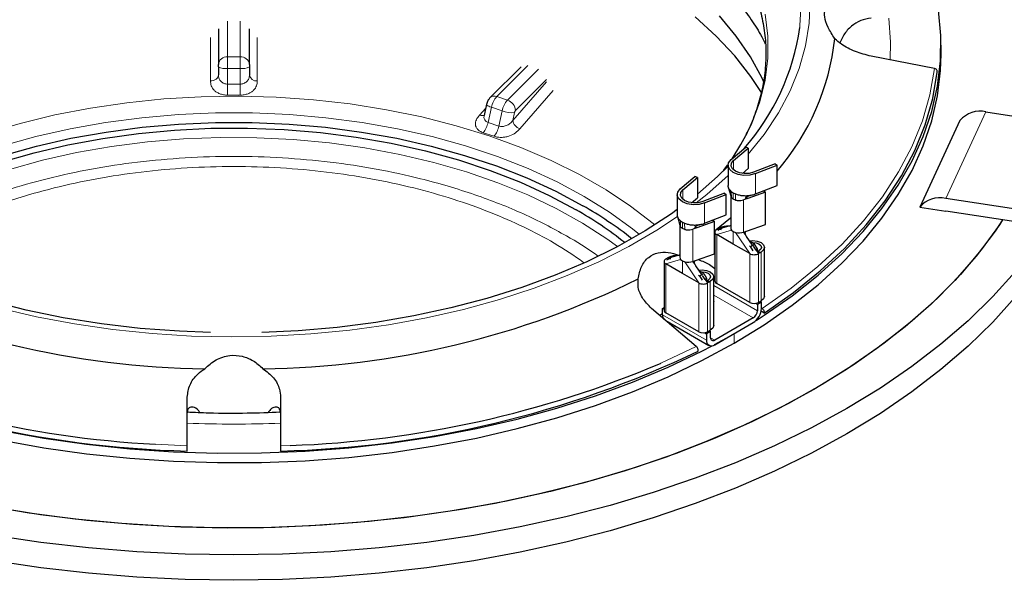
# Model space of a CAD drawing. Units: millimetres. Extents: x 0 to 420, y 0 to 297.
# Drawn here: x 299 to 350, y 181 to 210 of the extents above; entities that cross this region are included whole.
import ezdxf

# ---------------------------------------------------------------- set-up
doc = ezdxf.new("R2010")
doc.units = ezdxf.units.MM

msp = doc.modelspace()

# ---------------------------------------------------------------- linework, layer by layer
at = {"color": 8, "linetype": 'Continuous', "lineweight": 18}
for p, q in [((309.9448, 208.3171), (309.9448, 210.1584)), ((310.5848, 210.1584), (310.5848, 208.3171)), ((309.0634, 209.3152), (309.0632, 207.081)), ((311.4663, 207.081), (311.4661, 209.3152)), ((309.9448, 208.3171), (309.9448, 207.7203)), ((309.9448, 208.3171), (310.5848, 208.3171)), ((310.5848, 207.7203), (310.5848, 208.3171)), ((323.792, 206.2741), (325.3868, 207.8688)), ((309.9448, 206.9121), (309.9448, 207.7203)), ((309.9448, 207.7203), (310.5848, 207.7203)), ((310.5848, 207.7203), (310.5848, 206.9121)), ((325.9411, 207.6841), (324.3462, 206.0894)), ((309.9448, 206.9121), (310.5848, 206.9121)), ((324.6174, 205.0424), (326.3524, 207.0248)), ((324.7619, 205.5589), (326.3524, 207.1492)), ((309.9441, 206.3473), (310.5854, 206.3473)), ((323.792, 206.2741), (324.3462, 206.0894)), ((324.9826, 204.6185), (326.7046, 206.5864)), ((323.2264, 205.6834), (322.9015, 205.3122)), ((323.3465, 204.938), (323.5201, 205.7194)), ((323.5201, 205.7194), (324.0743, 205.5347)), ((324.0743, 205.5347), (323.9008, 204.7533)), ((324.7075, 205.448), (324.6174, 205.0424)), ((346.9006, 201.0278), (348.9712, 205.4887)), ((323.3465, 204.938), (323.2569, 204.9828)), ((323.3465, 204.938), (323.9008, 204.7533)), ((323.1002, 204.4115), (323.6556, 204.2264)), ((335.984, 202.9738), (335.984, 202.4959)), ((337.1009, 201.259), (337.1009, 202.3042)), ((333.3677, 201.4634), (333.3677, 200.9855)), ((335.8734, 201.0679), (335.8608, 201.3911)), ((335.961, 200.9957), (335.961, 201.3223)), ((336.0803, 201.2644), (336.0862, 200.9451)), ((334.4846, 199.7486), (334.4846, 200.7938)), ((336.4996, 200.9578), (336.6312, 201.0237)), ((336.4996, 199.2921), (336.4996, 200.9578)), ((336.7112, 201.0316), (336.627, 201.0803)), ((333.2571, 199.5576), (333.2445, 199.8808)), ((333.3447, 199.4853), (333.3447, 199.8119)), ((333.464, 199.7541), (333.4699, 199.4347)), ((333.8833, 199.4475), (334.0149, 199.5134)), ((333.8833, 197.7817), (333.8833, 199.4475)), ((334.0949, 199.5213), (334.0107, 199.5699)), ((335.1125, 199.4278), (335.272, 199.4712)), ((335.8734, 199.4022), (335.1125, 199.1665)), ((335.1125, 199.1665), (335.1125, 196.6516)), ((335.2688, 199.4706), (335.2277, 199.4943)), ((335.8322, 199.6236), (335.7418, 199.599)), ((335.961, 198.6767), (335.961, 199.3299)), ((336.8096, 198.1868), (336.0862, 199.2793)), ((336.6494, 199.0751), (336.4996, 199.2921)), ((336.8096, 195.6719), (336.8096, 198.1868)), ((337.2621, 198.1868), (337.1068, 198.4119)), ((337.2621, 195.6719), (337.2621, 198.1868)), ((337.3773, 198.2533), (337.2642, 198.3187)), ((337.3979, 198.2652), (337.3979, 195.7503)), ((332.4962, 197.9174), (332.6557, 197.9608)), ((333.2571, 197.8918), (332.4962, 197.6562)), ((332.4962, 197.6562), (332.4962, 195.1412)), ((332.6525, 197.9602), (332.6114, 197.9839)), ((333.2159, 198.1132), (333.1255, 198.0886)), ((333.3447, 197.1663), (333.3447, 197.8196)), ((334.1933, 196.6765), (333.4699, 197.769)), ((334.0331, 197.5647), (333.8833, 197.7817)), ((334.1933, 194.1615), (334.1933, 196.6765)), ((334.6458, 196.6765), (334.4905, 196.9015)), ((334.6458, 194.1615), (334.6458, 196.6765)), ((334.761, 196.743), (334.6479, 196.8083)), ((334.7816, 196.7549), (334.7816, 194.2399)), ((334.9573, 196.5452), (337.2055, 195.2473)), ((336.9934, 194.8799), (334.9573, 196.0553)), ((334.5892, 193.7369), (332.3265, 195.0432)), ((332.8794, 194.4205), (332.9709, 194.4683)), ((334.8014, 193.8594), (335.0135, 193.7369)), ((336.0035, 194.0634), (336.0035, 193.5735)), ((306.2301, 188.3726), (307.8648, 188.2882)), ((312.6648, 188.2882), (313.1683, 188.3096))]:
    msp.add_line(p, q, dxfattribs=at)
at = {"color": 7, "linetype": 'Continuous', "lineweight": 25}
for p, q in [((309.4648, 209.7615), (309.4648, 207.9251)), ((311.0648, 207.9251), (311.0648, 209.7615)), ((346.6648, 208.4321), (346.6648, 208.9221)), ((346.3173, 207.7154), (343.0648, 208.3515)), ((309.4648, 207.8058), (309.4648, 207.3863)), ((311.0648, 207.8058), (311.0648, 207.3863)), ((325.0441, 207.813), (323.4526, 206.2216)), ((323.269, 205.8753), (323.1418, 205.3028)), ((348.9712, 205.4887), (363.6532, 203.2176)), ((347.6327, 205.0425), (345.5622, 200.5816)), ((335.8514, 203.0254), (336.6041, 203.6694)), ((335.984, 202.9738), (336.7368, 203.6177)), ((336.7368, 203.6177), (336.6041, 203.6694)), ((336.7368, 203.6177), (336.7368, 202.5726)), ((335.6974, 202.7348), (335.6974, 201.6883)), ((338.1269, 202.8153), (337.0114, 202.3807)), ((337.1009, 202.3042), (338.2163, 202.7387)), ((338.1269, 202.8153), (338.2163, 202.7387)), ((338.2163, 201.6935), (338.2163, 202.7387)), ((336.4387, 202.3176), (336.7368, 202.5726)), ((333.2351, 201.5151), (333.9879, 202.1591)), ((333.3677, 201.4634), (334.1205, 202.1074)), ((334.1205, 202.1074), (333.9879, 202.1591)), ((334.1205, 202.1074), (334.1205, 201.0622)), ((337.1009, 201.259), (338.2163, 201.6935)), ((333.0811, 201.2245), (333.0811, 200.1779)), ((335.5106, 201.3049), (334.3951, 200.8704)), ((334.4846, 200.7938), (335.6001, 201.2283)), ((335.5106, 201.3049), (335.6001, 201.2283)), ((335.6001, 200.1832), (335.6001, 201.2283)), ((335.7076, 201.6122), (335.8337, 201.1576)), ((335.8322, 201.1771), (335.8322, 199.5095)), ((335.8608, 201.3911), (335.961, 201.3223)), ((335.961, 201.3223), (336.0803, 201.2644)), ((337.6168, 201.3474), (336.7112, 201.0316)), ((337.502, 201.4153), (337.5341, 201.4264)), ((337.5341, 201.4264), (337.6168, 201.3474)), ((337.6168, 199.6816), (337.6168, 201.3474)), ((333.8224, 200.8072), (334.1205, 201.0622)), ((335.961, 200.9957), (335.8734, 201.0679)), ((336.0862, 200.9451), (335.961, 200.9957)), ((336.7112, 201.0316), (336.4996, 200.9578)), ((336.6312, 201.0237), (336.6189, 201.0309)), ((336.6409, 201.0181), (336.6312, 201.0237)), ((336.7073, 201.1391), (336.7073, 201.1381)), ((361.5827, 198.7567), (346.9006, 201.0278)), ((334.4846, 199.7486), (335.6001, 200.1832)), ((345.5622, 200.5816), (346.9006, 200.3746)), ((361.5827, 198.1035), (346.9006, 200.3746)), ((333.0913, 200.1019), (333.2174, 199.6473)), ((333.2159, 199.6668), (333.2159, 197.9992)), ((333.2445, 199.8808), (333.3447, 199.8119)), ((333.3447, 199.8119), (333.464, 199.7541)), ((335.0005, 199.837), (334.0949, 199.5213)), ((334.8857, 199.9049), (334.9178, 199.9161)), ((334.9178, 199.9161), (335.0005, 199.837)), ((335.0005, 198.1713), (335.0005, 199.837)), ((336.6382, 199.3404), (337.6168, 199.6816)), ((333.3447, 199.4853), (333.2571, 199.5576)), ((333.4699, 199.4347), (333.3447, 199.4853)), ((334.0949, 199.5213), (333.8833, 199.4475)), ((334.0149, 199.5134), (334.0026, 199.5205)), ((334.0246, 199.5078), (334.0149, 199.5134)), ((334.091, 199.6288), (334.091, 199.6278)), ((335.0188, 199.2971), (335.0188, 196.7822)), ((335.1125, 199.4278), (335.2277, 199.4943)), ((335.961, 198.6767), (335.1125, 199.1665)), ((335.2963, 199.4523), (335.1664, 199.3773)), ((335.2277, 199.4943), (335.2483, 199.5061)), ((335.3799, 199.5005), (335.272, 199.4712)), ((335.5085, 199.5748), (335.2963, 199.4523)), ((335.2963, 199.4523), (335.351, 199.4208)), ((335.7418, 199.599), (335.4257, 199.513)), ((335.5547, 199.5481), (335.5085, 199.5748)), ((335.8734, 199.4022), (335.961, 199.3299)), ((335.961, 199.3299), (336.0862, 199.2793)), ((336.4996, 199.2921), (336.6382, 199.3404)), ((336.8096, 198.1868), (335.961, 198.6767)), ((336.9571, 198.6289), (336.6494, 199.0751)), ((337.0641, 198.6767), (336.8315, 198.811)), ((336.852, 198.5543), (337.0641, 198.6767)), ((337.2055, 198.4318), (337.0641, 198.6767)), ((334.0219, 197.83), (335.0005, 198.1713)), ((336.7973, 198.5858), (336.852, 198.5543)), ((336.9819, 198.3292), (336.852, 198.5543)), ((337.1068, 198.4119), (337.0017, 198.5643)), ((337.2055, 198.4318), (337.1282, 198.3871)), ((337.2055, 198.3118), (337.2055, 198.4318)), ((337.3773, 198.2533), (337.2621, 198.1868)), ((337.2642, 198.3187), (337.2847, 198.3305)), ((337.3979, 198.2652), (337.3773, 198.2533)), ((337.5736, 195.9952), (337.5736, 198.5101)), ((332.4025, 197.7868), (332.4025, 195.2718)), ((332.4962, 197.9174), (332.6114, 197.9839)), ((333.3447, 197.1663), (332.4962, 197.6562)), ((332.5501, 197.8669), (332.6801, 197.942)), ((332.6114, 197.9839), (332.632, 197.9958)), ((332.7636, 197.9902), (332.6557, 197.9608)), ((332.8922, 198.0644), (332.6801, 197.942)), ((332.6801, 197.942), (332.7347, 197.9104)), ((333.1255, 198.0886), (332.8094, 198.0026)), ((332.9384, 198.0377), (332.8922, 198.0644)), ((333.2571, 197.8918), (333.3447, 197.8196)), ((333.3447, 197.8196), (333.4699, 197.769)), ((333.8833, 197.7817), (334.0219, 197.83)), ((334.1933, 196.6765), (333.3447, 197.1663)), ((334.3408, 197.1186), (334.0331, 197.5647)), ((334.4478, 197.1664), (334.2152, 197.3006)), ((334.2357, 197.0439), (334.4478, 197.1664)), ((334.4478, 197.1664), (334.5892, 196.9214)), ((334.181, 197.0755), (334.2357, 197.0439)), ((334.2357, 197.0439), (334.3656, 196.8188)), ((334.4905, 196.9015), (334.3854, 197.0539)), ((334.5119, 196.8767), (334.5892, 196.9214)), ((334.5892, 196.9214), (334.5892, 196.8015)), ((334.761, 196.743), (334.6458, 196.6765)), ((334.6479, 196.8083), (334.6684, 196.8202)), ((334.7816, 196.7549), (334.761, 196.743)), ((334.9573, 194.4848), (334.9573, 196.9998)), ((334.9573, 196.8885), (335.0188, 196.924)), ((335.0188, 196.8363), (334.9573, 196.8718)), ((336.8096, 195.6719), (335.1125, 196.6516)), ((334.9573, 195.7155), (334.9599, 195.7156)), ((334.9603, 195.7133), (334.9573, 195.7132)), ((334.9599, 195.7156), (334.9603, 195.7133)), ((334.9599, 195.7133), (334.9599, 195.7156)), ((337.2055, 195.5739), (337.1187, 195.6241)), ((337.4177, 195.6964), (337.2055, 195.5739)), ((337.2621, 195.6719), (337.3979, 195.7503)), ((337.4177, 195.6964), (337.3611, 195.729)), ((337.4177, 195.3698), (337.4177, 195.6964)), ((334.0607, 193.4044), (331.7608, 195.3682)), ((332.3265, 195.3698), (332.4025, 195.4137)), ((332.3265, 195.3698), (332.4025, 195.326)), ((332.3265, 195.0432), (332.3265, 195.3698)), ((334.1933, 194.1615), (332.4962, 195.1412)), ((337.2055, 195.5739), (337.2055, 195.2473)), ((337.5601, 195.1242), (337.3994, 195.217)), ((337.4177, 195.3955), (337.4548, 195.3638)), ((332.3265, 195.0873), (332.1892, 195.0072)), ((332.4889, 194.7465), (334.7135, 193.4622)), ((336.9934, 194.8799), (335.0135, 193.7369)), ((335.0135, 193.4919), (336.9934, 194.6349)), ((334.5024, 194.1137), (334.5892, 194.0636)), ((334.8014, 194.186), (334.5892, 194.0636)), ((334.6458, 194.1615), (334.7816, 194.2399)), ((334.7448, 194.2187), (334.8014, 194.186)), ((334.8014, 193.8594), (334.8014, 194.186)), ((334.5892, 194.0636), (334.5892, 193.7369)), ((334.9945, 193.5029), (336.0035, 194.0634)), ((307.8648, 188.2882), (307.8648, 190.8019)), ((312.6648, 190.8019), (312.6648, 188.2882))]:
    msp.add_line(p, q, dxfattribs=at)
at = {"color": 8, "linetype": 'Continuous', "lineweight": 18, "flags": 128}
for points in [[(336.7368, 203.2999), (337.5637, 204.3287), (338.2979, 205.4319), (338.8985, 206.5617), (339.3627, 207.7127), (339.6881, 208.8795), (339.8734, 210.0565), (339.9176, 211.238), (339.8204, 212.4185), (339.5824, 213.5923), (339.2047, 214.7538), (338.6891, 215.8975), (338.0381, 217.018), (337.6724, 217.5542)], [(339.4514, 211.1062), (339.3981, 209.9305), (339.3861, 209.8233)], [(336.6948, 204.424), (336.9142, 204.8905), (337.3316, 205.998), (337.611, 207.1199), (337.7511, 208.2505), (337.7511, 209.3839), (337.611, 210.5144)], [(344.0398, 208.1728), (344.0637, 209.08), (343.9795, 210.3075)], [(337.4548, 195.3638), (338.9484, 196.4164), (340.32, 197.5231), (341.5636, 198.6789), (342.6741, 199.8791), (343.6467, 201.1186), (344.4771, 202.3921), (345.1621, 203.694), (345.6985, 205.019), (346.0841, 206.3614), (346.3173, 207.7154)], [(309.9441, 206.3473), (309.9442, 206.4018), (309.9442, 206.4633), (309.9443, 206.5306), (309.9444, 206.6025), (309.9445, 206.678), (309.9446, 206.7556), (309.9447, 206.8341), (309.9448, 206.9121)], [(310.5848, 206.9121), (310.5849, 206.8341), (310.585, 206.7556), (310.5851, 206.678), (310.5851, 206.6025), (310.5852, 206.5306), (310.5853, 206.4633), (310.5854, 206.4018), (310.5854, 206.3473)], [(331.9183, 199.6607), (331.8351, 199.7313), (330.6849, 200.6277), (329.4232, 201.4725), (328.0569, 202.2613), (326.5934, 202.9896), (325.0408, 203.6536), (323.4074, 204.2496), (321.7022, 204.7743), (319.9346, 205.2248), (318.1142, 205.5988), (316.2509, 205.8941), (314.3549, 206.1092), (312.4366, 206.2429), (310.5064, 206.2944), (308.5748, 206.2635), (306.6525, 206.1503), (304.75, 205.9555), (302.8776, 205.6801), (301.0455, 205.3256), (299.2637, 204.8939), (297.5421, 204.3875)], [(323.5201, 205.7194), (323.4432, 205.7474), (323.3775, 205.7764), (323.3258, 205.8051), (323.2898, 205.8325), (323.2711, 205.8576), (323.269, 205.8753)], [(298.3496, 203.7325), (300.0677, 204.2101), (301.8428, 204.6123), (303.665, 204.9368), (305.5241, 205.1817), (307.4097, 205.3458), (309.3113, 205.4281), (311.2182, 205.4281), (313.1198, 205.3458), (315.0054, 205.1817), (316.8645, 204.9368), (318.6867, 204.6123), (320.4618, 204.2101), (322.1799, 203.7325), (323.8314, 203.182), (325.4069, 202.5619), (326.8978, 201.8756), (328.2957, 201.1268), (329.5927, 200.3198), (330.7817, 199.4591), (331.1322, 199.1781)], [(292.6578, 199.9576), (294.0398, 200.6972), (295.5148, 201.3744), (297.0742, 201.9852), (298.7092, 202.5262), (300.4104, 202.9942), (302.168, 203.3866), (303.972, 203.7012), (305.8121, 203.9361), (307.6776, 204.09), (309.558, 204.162), (311.4424, 204.1517), (313.3201, 204.0592), (315.1803, 203.8849), (317.0123, 203.63), (318.8057, 203.2957), (320.5501, 202.8842), (322.2357, 202.3976), (323.8526, 201.8389), (325.3918, 201.2112), (326.8442, 200.518), (328.2018, 199.7635), (329.4566, 198.9518), (330.0106, 198.5505)], [(334.0603, 200.7997), (334.5977, 201.2306), (335.6974, 202.2117)], [(298.2107, 195.3748), (300.1087, 194.932), (302.0551, 194.5658), (304.0407, 194.2781), (306.0559, 194.0701), (308.0912, 193.9428), (310.1368, 193.8969), (312.183, 193.9326), (314.2201, 194.0497), (316.2384, 194.2477), (318.2282, 194.5255), (320.18, 194.882), (322.0846, 195.3153), (323.9328, 195.8235), (325.7159, 196.4041), (327.4254, 197.0543), (329.0531, 197.771), (330.5913, 198.5509), (332.0326, 199.3901), (333.1012, 200.0946)], [(332.2225, 192.5357), (332.2373, 192.5422), (334.0607, 193.4044)]]:
    msp.add_lwpolyline(points, dxfattribs=at)
at = {"color": 7, "linetype": 'Continuous', "lineweight": 25, "flags": 128}
for points in [[(337.4592, 206.4329), (336.8763, 207.3154), (336.0426, 208.3715), (335.0832, 209.3915), (334.003, 210.3704)], [(337.5617, 206.9726), (337.4458, 207.2228), (336.8492, 208.3189), (336.1202, 209.3879), (335.2623, 210.4246)], [(337.1405, 194.7502), (337.5538, 195.0159), (338.9986, 196.0222), (340.3323, 197.0784), (341.5496, 198.1805), (342.6458, 199.324), (343.6168, 200.5048), (344.4588, 201.718), (345.1685, 202.9592), (345.7431, 204.2234), (346.1805, 205.5058), (346.4789, 206.8014), (346.6373, 208.1052), (346.6549, 209.4122), (346.5317, 210.7173)], [(309.0635, 194.1237), (307.4672, 194.187), (305.4474, 194.3405), (303.451, 194.575), (301.4878, 194.8893), (299.5674, 195.2819), (297.6991, 195.7509), (295.892, 196.2939), (294.155, 196.9084), (292.4964, 197.5914), (290.9244, 198.3395), (289.4466, 199.149), (288.0702, 200.0162), (286.802, 200.9366), (285.6481, 201.9058), (284.6141, 202.9192), (283.705, 203.9717), (282.9254, 205.0583), (282.279, 206.1736), (281.7689, 207.3122), (281.3976, 208.4686), (281.167, 209.6372), (281.1436, 209.8213)], [(336.0035, 193.5735), (337.5538, 194.526), (338.9986, 195.5323), (340.3323, 196.5885), (341.5496, 197.6905), (342.6458, 198.8341), (343.6168, 200.0148), (344.4588, 201.2281), (345.1685, 202.4693), (345.7431, 203.7335), (346.1805, 205.0159), (346.4789, 206.3115), (346.6373, 207.6153), (346.6648, 208.4321)], [(337.5601, 195.1242), (339.0615, 196.1818), (340.4402, 197.2938), (341.6903, 198.4553), (342.8065, 199.6614), (343.7839, 200.907), (344.6184, 202.1867), (345.3065, 203.4952), (345.8453, 204.8268), (346.2324, 206.1758), (346.4661, 207.5366)], [(298.3961, 203.2471), (300.1075, 203.7229), (301.8757, 204.1235), (303.6908, 204.4467), (305.5426, 204.6907), (307.4209, 204.8542), (309.315, 204.9361), (311.2145, 204.9361), (313.1087, 204.8542), (314.9869, 204.6907), (316.8388, 204.4467), (318.6539, 204.1235), (320.422, 203.7229), (322.1334, 203.2471), (323.7784, 202.6989), (325.3478, 202.0812), (326.8329, 201.3975), (328.2253, 200.6516)], [(290.1452, 198.7522), (291.073, 199.4417), (292.3278, 200.2534), (293.6853, 201.0079), (295.1378, 201.7011), (296.6769, 202.3288), (298.2939, 202.8876), (299.9794, 203.3741), (301.7239, 203.7857), (303.5172, 204.1199), (305.3493, 204.3749), (307.2094, 204.5491), (309.0871, 204.6416), (310.9715, 204.6519), (312.8519, 204.5799), (314.7175, 204.426), (316.5575, 204.1911), (318.3615, 203.8766), (320.1191, 203.4841), (321.8203, 203.0161), (323.4553, 202.4751), (325.0148, 201.8643), (326.4897, 201.1871), (327.8717, 200.4475)], [(335.9037, 203.0702), (336.3611, 203.803), (336.6948, 204.424)], [(335.6974, 202.6915), (335.1514, 202.1552), (334.1205, 201.2506)], [(335.4692, 202.4618), (335.675, 202.7411), (335.7003, 202.7765)], [(337.1009, 202.3042), (336.8191, 202.2313), (336.5113, 202.2177), (336.2136, 202.2649), (335.961, 202.3674), (335.7834, 202.5132), (335.7016, 202.6851), (335.7252, 202.8628), (335.8514, 203.0254)], [(337.0114, 202.3807), (336.7797, 202.3208), (336.5266, 202.3096), (336.2818, 202.3484), (336.0742, 202.4328), (335.9281, 202.5526), (335.8608, 202.6939), (335.8802, 202.84), (335.984, 202.9738)], [(334.4846, 200.7938), (334.2028, 200.7209), (333.895, 200.7073), (333.5973, 200.7545), (333.3447, 200.8571), (333.1671, 201.0029), (333.0853, 201.1747), (333.1089, 201.3524), (333.2351, 201.5151)], [(334.3951, 200.8704), (334.1634, 200.8104), (333.9103, 200.7992), (333.6655, 200.8381), (333.4579, 200.9224), (333.3118, 201.0423), (333.2445, 201.1836), (333.2639, 201.3297), (333.3677, 201.4634)], [(333.0811, 200.451), (332.7868, 200.2414), (331.4368, 199.3606), (329.9837, 198.5363), (328.4346, 197.7724), (326.7969, 197.0729), (325.0787, 196.441), (323.2883, 195.8798), (321.4344, 195.3921), (319.5262, 194.9802), (317.5728, 194.6461), (315.5838, 194.3916), (313.5689, 194.2178), (311.6962, 194.1297)], [(349.8282, 199.9217), (349.6667, 199.6756), (348.7274, 198.3797), (347.6603, 197.1172), (346.469, 195.8922), (345.1574, 194.7089), (343.7299, 193.5713), (342.1912, 192.4829), (340.5465, 191.4476), (338.8012, 190.4687), (336.9611, 189.5494), (335.0323, 188.6929), (333.0212, 187.902), (330.9345, 187.1792), (328.7792, 186.5271), (326.5624, 185.9477), (324.2914, 185.443), (321.9739, 185.0147), (319.6174, 184.6641), (317.2299, 184.3925), (314.8192, 184.2008), (312.3934, 184.0896), (309.9606, 184.0592), (307.5287, 184.1098), (305.1059, 184.2412), (302.7003, 184.453), (300.3198, 184.7444), (297.9723, 185.1145)], [(335.0005, 199.3678), (335.8278, 200.0336), (335.8322, 200.0373)], [(349.8282, 199.9217), (349.444, 199.3487), (348.4724, 198.0607), (347.3739, 196.8072), (346.1522, 195.5923), (344.8112, 194.4201), (343.3554, 193.2944), (341.7898, 192.219), (340.1194, 191.1974)], [(336.8093, 198.8433), (336.9736, 198.8565), (337.2032, 198.8301), (337.3979, 198.7551), (337.5279, 198.6427), (337.5736, 198.5101), (337.5279, 198.3776), (337.3979, 198.2652)], [(336.9164, 198.762), (336.9736, 198.7641), (337.142, 198.7448), (337.2847, 198.6897), (337.3801, 198.6073), (337.4136, 198.5101), (337.3801, 198.4129), (337.2847, 198.3305)], [(350.4667, 197.2557), (349.3179, 195.972), (348.0463, 194.7275), (346.6557, 193.5261), (345.1507, 192.3716), (343.5359, 191.2677), (341.8164, 190.2178), (339.9977, 189.2251), (338.0854, 188.2929), (336.0855, 187.4241), (334.0044, 186.6213), (331.8487, 185.8872), (329.625, 185.2241), (327.3404, 184.6339), (325.0021, 184.1186), (322.6174, 183.6798), (320.1938, 183.3189), (317.739, 183.0371), (315.2607, 182.8351), (312.7667, 182.7136), (310.2648, 182.6731), (307.7629, 182.7136), (305.2688, 182.8351), (302.7905, 183.0371), (300.3357, 183.3189), (297.9122, 183.6798)], [(334.193, 197.3329), (334.3573, 197.3461), (334.5869, 197.3198), (334.7816, 197.2447), (334.9116, 197.1323), (334.9573, 196.9998), (334.9116, 196.8672), (334.7816, 196.7549)], [(334.3001, 197.2516), (334.3573, 197.2538), (334.5257, 197.2344), (334.6684, 197.1794), (334.7638, 197.097), (334.7973, 196.9998), (334.7638, 196.9026), (334.6684, 196.8202)], [(350.4667, 195.9492), (349.3179, 194.6655), (348.0463, 193.421), (346.6557, 192.2197), (345.1507, 191.0652), (343.5359, 189.9612), (341.8164, 188.9113), (339.9977, 187.9187), (338.0854, 186.9865), (336.0855, 186.1176), (334.0044, 185.3149), (331.8487, 184.5808), (329.625, 183.9176), (327.3404, 183.3274), (325.0021, 182.8122), (322.6174, 182.3734), (320.1938, 182.0125), (317.739, 181.7306), (315.2607, 181.5286), (312.7667, 181.4072), (310.2648, 181.3666), (307.7629, 181.4072), (305.2688, 181.5286), (302.7905, 181.7306), (300.3357, 182.0125), (297.9122, 182.3734)], [(337.5736, 195.9952), (337.5279, 195.8626), (337.3979, 195.7503)], [(334.9573, 194.4848), (334.9116, 194.3523), (334.7816, 194.2399)], [(298.319, 188.5827), (300.4797, 188.1923), (302.6783, 187.8803), (304.9063, 187.6478), (307.155, 187.4957), (309.4157, 187.4246), (311.6797, 187.4347), (313.9382, 187.5261), (316.1825, 187.6984), (318.4039, 187.9509), (320.5939, 188.2826), (322.7439, 188.6923), (324.8455, 189.1784), (326.8908, 189.7389), (328.8718, 190.3718), (330.7808, 191.0745), (332.6104, 191.8444), (334.3535, 192.6785), (336.0035, 193.5735)], [(298.319, 189.0726), (300.4797, 188.6823), (302.6783, 188.3702), (304.9063, 188.1377), (307.155, 187.9856), (309.4157, 187.9145), (311.6797, 187.9247), (313.9382, 188.0161), (316.1825, 188.1883), (318.4039, 188.4408), (320.5939, 188.7726), (322.7439, 189.1823), (324.8455, 189.6683), (326.8908, 190.2289), (328.8718, 190.8617), (330.7808, 191.5645), (332.6104, 192.3344), (334.3535, 193.1684), (334.8735, 193.4386)], [(340.1194, 191.1974), (338.3498, 190.2331), (336.4869, 189.3293), (334.537, 188.4889), (332.5064, 187.7148), (330.4019, 187.0095), (328.2305, 186.3753), (325.9994, 185.8144), (323.7161, 185.3287), (321.3881, 184.9197), (319.0231, 184.5888), (316.6291, 184.3371), (314.2139, 184.1655), (311.7855, 184.0744), (309.3522, 184.0643), (306.9218, 184.1351), (304.5026, 184.2867), (302.1025, 184.5184), (299.7295, 184.8296), (297.3916, 185.2192)]]:
    msp.add_lwpolyline(points, dxfattribs=at)
at = {"color": 7, "linetype": 'Continuous', "lineweight": 25}
for centre, radius, start, end in [((327.5538, 211.4986), 11.9504, 318.59909, 351.94152), ((328.8003, 210.5905), 12.4592, 319.091, 353.83266), ((348.6748, 204.1472), 1.3739, 77.54366, 139.33069), ((336.6475, 202.4372), 1.2625, 280.56085, 291.0455), ((346.6043, 199.6862), 1.3739, 77.54366, 139.33069), ((317.7512, 182.7392), 20.3964, 51.72919, 60.25167), ((317.876, 182.5487), 20.8524, 51.88512, 60.24389), ((334.0312, 200.9269), 1.2625, 280.56085, 291.0455), ((335.6692, 198.6892), 0.919, 85.21867, 117.25843), ((336.0016, 199.513), 0.1695, 181.182, 220.83438), ((336.2714, 199.9807), 0.7254, 255.20577, 288.33646), ((333.0529, 197.1788), 0.919, 85.21867, 117.25843), ((333.3853, 198.0027), 0.1695, 181.182, 220.83438), ((333.6551, 198.4703), 0.7254, 255.20577, 288.33646), ((309.3003, 237.176), 44.9153, 243.78079, 269.32307), ((311.2293, 237.176), 44.9153, 270.67693, 296.21921), ((335.1789, 196.7982), 0.1609, 185.6948, 245.62534), ((337.0358, 196.1086), 0.4918, 242.60967, 297.39033), ((332.5626, 195.2878), 0.1609, 185.6948, 245.62534), ((336.4965, 195.4117), 0.9221, 302.60548, 357.39452), ((336.745, 195.2683), 0.461, 302.60548, 357.39452), ((332.6476, 195.0174), 0.3221, 175.40631, 223.24917), ((334.4195, 194.5982), 0.4918, 242.60967, 297.39033), ((334.8479, 193.695), 0.262, 170.78596, 309.20329), ((334.9307, 193.8384), 0.131, 170.78596, 309.20329), ((309.1119, 240.7685), 52.7598, 244.45833, 268.64553), ((311.4176, 240.7685), 52.7598, 271.35447, 295.54167), ((309.0253, 240.8937), 52.5954, 245.72399, 266.95356), ((311.2411, 242.0677), 53.7926, 272.05315, 292.95725)]:
    msp.add_arc(centre, radius, start, end, dxfattribs=at)
at = {"color": 8, "linetype": 'Continuous', "lineweight": 18}
for centre, radius, start, end in [((309.9048, 207.8762), 0.4427, 84.81742, 173.64866), ((310.6248, 207.8762), 0.4427, 6.35134, 95.18258), ((309.8286, 208.4581), 0.7469, 240.85206, 278.94926), ((310.701, 208.4581), 0.7469, 261.05074, 299.14794), ((311.4234, 207.4413), 0.3628, 188.71862, 276.7928), ((323.6651, 205.9713), 0.3283, 67.27178, 130.44368), ((324.6901, 205.4899), 1.1923, 138.87393, 168.90445), ((325.2443, 205.3052), 1.1923, 138.87393, 168.90445), ((324.1541, 205.5107), 0.6098, 4.53409, 71.63058), ((324.5861, 206.9168), 1.4739, 249.68158, 274.72532), ((322.1232, 205.1893), 1.2488, 321.47272, 348.38989), ((322.6793, 205.0012), 1.2463, 321.56266, 348.52855), ((325.1434, 205.1263), 0.5326, 189.06447, 252.42439), ((310.2648, 247.8992), 58.4895, 267.646922, 272.353258)]:
    msp.add_arc(centre, radius, start, end, dxfattribs=at)
at = {"color": 7, "linetype": 'Continuous', "lineweight": 25}
for points, knots in [([(335.0711, 214.9745), (335.2734, 214.7226), (335.7066, 214.1831), (336.2555, 213.3303), (336.7419, 212.4207), (337.1292, 211.4858), (337.4165, 210.5254), (337.5972, 209.5385), (337.6645, 208.5245), (337.6086, 207.4845), (337.4303, 206.4594), (337.1271, 205.465), (336.8569, 204.7616), (336.6523, 204.3856), (336.6181, 204.3227)], [0, 0, 0, 0, 0.0747313, 0.1600002, 0.2462826, 0.3338872, 0.4231615, 0.5144574, 0.6080718, 0.70417, 0.8026736, 0.8927068, 0.9820565, 1, 1, 1, 1]), ([(335.442, 212.0123), (335.5062, 211.9474), (335.8394, 211.6105), (336.3545, 210.9803), (336.9743, 210.1218), (337.3918, 209.4531), (337.5728, 209.0703), (337.6141, 208.983)], [0, 0, 0, 0, 0.0668435, 0.3469255, 0.6294945, 0.9155132, 1, 1, 1, 1]), ([(341.1874, 209.252), (341.0629, 209.4492), (340.8131, 209.8452), (340.6434, 210.3751), (340.6766, 210.7391), (340.862, 210.946), (341.0757, 210.9671), (341.1874, 210.9782)], [0, 0, 0, 0, 0.2181177, 0.43777, 0.6285476, 0.8057052, 1, 1, 1, 1]), ([(343.0648, 210.3059), (342.8795, 210.279), (342.5097, 210.2254), (342.0257, 209.9025), (341.6517, 209.5012), (341.5141, 209.1794), (341.4543, 209.0396)], [0, 0, 0, 0, 0.2558351, 0.5107168, 0.7873735, 1, 1, 1, 1]), ([(343.0648, 208.3515), (342.7892, 208.422), (342.2379, 208.5631), (341.5953, 208.9076), (341.2976, 209.1589), (341.1874, 209.252)], [0, 0, 0, 0, 0.3863223, 0.7727851, 1, 1, 1, 1]), ([(309.4648, 207.8058), (309.4648, 207.8172), (309.4648, 207.8398), (309.4648, 207.8731), (309.4648, 207.9033), (309.4648, 207.9179), (309.4648, 207.9251)], [0, 0, 0, 0, 0.2507851, 0.5000643, 0.7507932, 1, 1, 1, 1]), ([(311.0648, 207.9251), (311.0648, 207.9179), (311.0648, 207.9033), (311.0648, 207.8731), (311.0648, 207.8398), (311.0648, 207.8172), (311.0648, 207.8058)], [0, 0, 0, 0, 0.24920682, 0.49993569, 0.74921492, 1, 1, 1, 1]), ([(346.4661, 207.5366), (346.4671, 207.5546), (346.4692, 207.5908), (346.4441, 207.6422), (346.4012, 207.6839), (346.3551, 207.7067), (346.3256, 207.7135), (346.3173, 207.7154)], [0, 0, 0, 0, 0.2274591, 0.4549142, 0.6825065, 0.9105196, 1, 1, 1, 1]), ([(323.4526, 206.2216), (323.4189, 206.1822), (323.344, 206.0946), (323.2919, 205.9688), (323.2728, 205.8909), (323.269, 205.8753)], [0, 0, 0, 0, 0.3955738, 0.8788323, 1, 1, 1, 1]), ([(335.8608, 201.3911), (335.8343, 201.4166), (335.7653, 201.483), (335.7045, 201.5828), (335.7045, 201.6597), (335.7045, 201.6902)], [0, 0, 0, 0, 0.27328878, 0.71129645, 1, 1, 1, 1]), ([(335.8331, 201.1754), (335.8343, 201.1577), (335.8369, 201.1207), (335.8609, 201.086), (335.8734, 201.0679)], [0, 0, 0, 0, 0.4775825, 1, 1, 1, 1]), ([(336.6189, 201.0309), (336.6149, 201.0354), (336.607, 201.0444), (336.6165, 201.0714), (336.6437, 201.1019), (336.6922, 201.1346), (336.7581, 201.1641), (336.825, 201.1851), (336.8646, 201.1934), (336.8788, 201.1963)], [0, 0, 0, 0, 0.1278591, 0.2554768, 0.3904917, 0.544884, 0.7313404, 0.9040695, 1, 1, 1, 1]), ([(336.0862, 200.9451), (336.1125, 200.9392), (336.1731, 200.9257), (336.2547, 200.92), (336.3072, 200.9219), (336.3228, 200.923), (336.3228, 200.923), (336.3229, 200.923), (336.3232, 200.923), (336.3246, 200.9231), (336.3278, 200.9233), (336.3366, 200.924), (336.397, 200.9294), (336.451, 200.9444), (336.4996, 200.9578)], [0, 0, 0, 0, 0.1968315, 0.4544235, 0.5637684, 0.5637979, 0.5638125, 0.5638454, 0.5642919, 0.5661626, 0.5738141, 0.5866791, 0.6280474, 1, 1, 1, 1]), ([(336.7112, 201.0316), (336.7, 201.0279), (336.6775, 201.0206), (336.6536, 201.0161), (336.6439, 201.0166), (336.6413, 201.0179), (336.6409, 201.0181)], [0, 0, 0, 0, 0.316735, 0.6339317, 0.9456106, 1, 1, 1, 1]), ([(333.2445, 199.8808), (333.218, 199.9063), (333.149, 199.9726), (333.0882, 200.0724), (333.0882, 200.1493), (333.0882, 200.1799)], [0, 0, 0, 0, 0.27328878, 0.71129645, 1, 1, 1, 1]), ([(333.2168, 199.665), (333.218, 199.6473), (333.2206, 199.6103), (333.2446, 199.5757), (333.2571, 199.5576)], [0, 0, 0, 0, 0.47758252, 1, 1, 1, 1]), ([(334.0026, 199.5205), (333.9986, 199.525), (333.9907, 199.5341), (334.0002, 199.5611), (334.0274, 199.5916), (334.0759, 199.6243), (334.1419, 199.6537), (334.2087, 199.6747), (334.2483, 199.683), (334.2625, 199.686)], [0, 0, 0, 0, 0.1278591, 0.2554768, 0.3904917, 0.544884, 0.7313404, 0.9040695, 1, 1, 1, 1]), ([(333.4699, 199.4347), (333.4962, 199.4288), (333.5568, 199.4153), (333.6384, 199.4097), (333.6909, 199.4115), (333.7065, 199.4126), (333.7065, 199.4126), (333.7066, 199.4126), (333.7069, 199.4126), (333.7083, 199.4127), (333.7115, 199.413), (333.7203, 199.4136), (333.7807, 199.419), (333.8347, 199.434), (333.8833, 199.4475)], [0, 0, 0, 0, 0.1968315, 0.4544235, 0.5637684, 0.5637979, 0.5638125, 0.5638454, 0.5642919, 0.5661626, 0.5738141, 0.5866791, 0.6280474, 1, 1, 1, 1]), ([(334.0949, 199.5213), (334.0837, 199.5176), (334.0612, 199.5102), (334.0373, 199.5058), (334.0277, 199.5062), (334.025, 199.5076), (334.0246, 199.5078)], [0, 0, 0, 0, 0.316735, 0.6339317, 0.9456106, 1, 1, 1, 1]), ([(335.272, 199.4712), (335.2455, 199.4651), (335.2068, 199.4562), (335.1883, 199.4605), (335.191, 199.4691), (335.205, 199.4806), (335.2205, 199.49), (335.2277, 199.4943)], [0, 0, 0, 0, 0.4360857, 0.63685887, 0.79474151, 0.90503073, 1, 1, 1, 1]), ([(335.8322, 199.6319), (335.8102, 199.6228), (335.7769, 199.6089), (335.7507, 199.6015), (335.7418, 199.599)], [0, 0, 0, 0, 0.6601418, 1, 1, 1, 1]), ([(336.6494, 199.0751), (336.6256, 199.1153), (336.5928, 199.1706), (336.5809, 199.2477), (336.5866, 199.2907), (336.6053, 199.3216), (336.624, 199.335), (336.6358, 199.3395), (336.6382, 199.3404)], [0, 0, 0, 0, 0.436139, 0.5994386, 0.7641596, 0.8690061, 0.9742193, 1, 1, 1, 1]), ([(331.0731, 196.882), (331.1146, 197.0992), (331.1977, 197.5349), (331.5714, 198.0161), (332.0711, 198.2527), (332.6249, 198.2828), (332.9944, 198.1645), (333.1876, 198.1027)], [0, 0, 0, 0, 0.2181177, 0.43777, 0.6285476, 0.8057052, 1, 1, 1, 1]), ([(337.3773, 198.2533), (337.3672, 198.2493), (337.3472, 198.2413), (337.305, 198.2463), (337.247, 198.2707), (337.1737, 198.3261), (337.1304, 198.3817), (337.1068, 198.4119)], [0, 0, 0, 0, 0.1115126, 0.22231464, 0.39205822, 0.66989336, 1, 1, 1, 1]), ([(337.1982, 198.3126), (337.2093, 198.3107), (337.2309, 198.307), (337.2527, 198.3125), (337.2626, 198.3178), (337.2642, 198.3187)], [0, 0, 0, 0, 0.4720459, 0.913414, 1, 1, 1, 1]), ([(332.6557, 197.9608), (332.6292, 197.9547), (332.5905, 197.9458), (332.572, 197.9502), (332.5747, 197.9587), (332.5887, 197.9703), (332.6042, 197.9796), (332.6114, 197.9839)], [0, 0, 0, 0, 0.4360857, 0.63685887, 0.79474151, 0.90503073, 1, 1, 1, 1]), ([(333.2071, 198.1181), (333.1882, 198.1103), (333.1581, 198.0978), (333.1344, 198.0911), (333.1255, 198.0886)], [0, 0, 0, 0, 0.6256746, 1, 1, 1, 1]), ([(334.0331, 197.5647), (334.0093, 197.6049), (333.9765, 197.6602), (333.9646, 197.7374), (333.9703, 197.7803), (333.989, 197.8112), (334.0077, 197.8247), (334.0195, 197.8292), (334.0219, 197.83)], [0, 0, 0, 0, 0.436139, 0.5994386, 0.7641596, 0.8690061, 0.9742193, 1, 1, 1, 1]), ([(334.1621, 197.879), (334.367, 197.8022), (334.6845, 197.6833), (334.9312, 197.4925), (335.0188, 197.4248)], [0, 0, 0, 0, 0.645104, 1, 1, 1, 1]), ([(331.7608, 195.3682), (331.5859, 195.5465), (331.236, 195.9031), (331.0432, 196.4473), (331.065, 196.7646), (331.0731, 196.882)], [0, 0, 0, 0, 0.3863223, 0.7727851, 1, 1, 1, 1]), ([(334.761, 196.743), (334.751, 196.739), (334.7309, 196.731), (334.6887, 196.736), (334.6307, 196.7603), (334.5574, 196.8157), (334.5141, 196.8713), (334.4905, 196.9015)], [0, 0, 0, 0, 0.1115126, 0.2223146, 0.3920582, 0.6698934, 1, 1, 1, 1]), ([(334.5819, 196.8023), (334.593, 196.8003), (334.6146, 196.7966), (334.6364, 196.8021), (334.6463, 196.8074), (334.6479, 196.8083)], [0, 0, 0, 0, 0.4720459, 0.913414, 1, 1, 1, 1]), ([(337.4548, 195.3638), (337.4697, 195.3493), (337.4994, 195.3203), (337.5344, 195.2619), (337.5568, 195.2009), (337.5629, 195.154), (337.5607, 195.1307), (337.5601, 195.1242)], [0, 0, 0, 0, 0.2285586, 0.45713, 0.6853702, 0.9131328, 1, 1, 1, 1]), ([(334.1659, 193.1648), (334.1667, 193.1825), (334.1681, 193.2178), (334.1504, 193.2794), (334.12, 193.3387), (334.0874, 193.3803), (334.0666, 193.3991), (334.0607, 193.4044)], [0, 0, 0, 0, 0.2274591, 0.4549142, 0.6825065, 0.9105196, 1, 1, 1, 1]), ([(308.7696, 192.2638), (308.9527, 192.4273), (309.3201, 192.7554), (310.0182, 192.9802), (310.6917, 192.9362), (311.2896, 192.691), (311.5984, 192.4105), (311.7599, 192.2638)], [0, 0, 0, 0, 0.2181177, 0.43777, 0.6285476, 0.8057052, 1, 1, 1, 1]), ([(307.8648, 190.8019), (307.893, 191.0153), (307.9493, 191.4421), (308.3194, 191.9439), (308.648, 192.1774), (308.7696, 192.2638)], [0, 0, 0, 0, 0.3863223, 0.7727851, 1, 1, 1, 1]), ([(311.7599, 192.2638), (311.9561, 192.1134), (312.3483, 191.8127), (312.6234, 191.279), (312.6531, 190.9366), (312.6648, 190.8019)], [0, 0, 0, 0, 0.3777834, 0.7552694, 1, 1, 1, 1]), ([(308.5203, 189.9938), (308.4919, 190.038), (308.3881, 190.1994), (308.1579, 190.3035), (307.9498, 190.2809), (307.8703, 190.1309), (307.8658, 190.0122), (307.8648, 189.9854)], [0, 0, 0, 0, 0.1132998, 0.413823, 0.6928861, 0.9306353, 1, 1, 1, 1]), ([(312.6648, 189.9854), (312.6518, 190.0729), (312.6259, 190.2476), (312.4446, 190.3093), (312.2149, 190.25), (312.0793, 190.0759), (312.0176, 189.9965)], [0, 0, 0, 0, 0.2511311, 0.5013264, 0.7728963, 1, 1, 1, 1]), ([(312.6565, 190.0158), (312.0885, 189.9952), (310.8628, 189.9506), (309.2617, 189.9561), (308.2359, 190.0036), (307.867, 190.0206)], [0, 0, 0, 0, 0.3561045, 0.76843606, 1, 1, 1, 1]), ([(307.8648, 188.0235), (307.8648, 188.0409), (307.8648, 188.0759), (307.8648, 188.1418), (307.8648, 188.2083), (307.8648, 188.2577), (307.8648, 188.2815), (307.8648, 188.2882)], [0, 0, 0, 0, 0.2274591, 0.4549142, 0.6825065, 0.9105196, 1, 1, 1, 1]), ([(312.6648, 188.2882), (312.6648, 188.2702), (312.6648, 188.234), (312.6648, 188.1673), (312.6648, 188.1009), (312.6648, 188.0526), (312.6648, 188.0298), (312.6648, 188.0235)], [0, 0, 0, 0, 0.2285586, 0.45713, 0.6853702, 0.9131328, 1, 1, 1, 1])]:
    msp.add_open_spline(points, degree=3, knots=knots, dxfattribs=at)
at = {"color": 8, "linetype": 'Continuous', "lineweight": 18}
for points, knots in [([(309.0632, 207.081), (309.1137, 207.085), (309.1913, 207.091), (309.2848, 207.129), (309.3492, 207.1684), (309.401, 207.2174), (309.4511, 207.2886), (309.4594, 207.3478), (309.4648, 207.3863)], [0, 0, 0, 0, 0.23940281, 0.36832483, 0.49999759, 0.63167071, 0.76059373, 1, 1, 1, 1]), ([(309.9448, 206.9121), (309.9128, 206.914), (309.8476, 206.9178), (309.7566, 206.9466), (309.673, 206.99), (309.5756, 207.0661), (309.4824, 207.1918), (309.4709, 207.3185), (309.4648, 207.3863)], [0, 0, 0, 0, 0.1101491, 0.2248306, 0.3358007, 0.4595832, 0.7109438, 1, 1, 1, 1]), ([(311.0648, 207.3863), (311.0591, 207.3209), (311.0481, 207.1937), (310.9559, 207.0671), (310.8562, 206.9897), (310.7727, 206.9465), (310.6819, 206.9179), (310.6167, 206.914), (310.5848, 206.9121)], [0, 0, 0, 0, 0.2783427, 0.5415586, 0.6649989, 0.7751083, 0.890005, 1, 1, 1, 1]), ([(309.0632, 207.081), (309.0687, 206.9971), (309.0796, 206.8308), (309.2033, 206.6306), (309.3689, 206.4976), (309.5333, 206.4161), (309.728, 206.3593), (309.8715, 206.3513), (309.9441, 206.3473)], [0, 0, 0, 0, 0.2422144, 0.4799505, 0.6074353, 0.7319503, 0.8644391, 1, 1, 1, 1]), ([(310.5854, 206.3473), (310.6579, 206.3512), (310.8016, 206.359), (310.9959, 206.4161), (311.16, 206.4973), (311.3251, 206.6297), (311.4493, 206.8299), (311.4606, 206.9965), (311.4663, 207.081)], [0, 0, 0, 0, 0.1353929, 0.2682093, 0.3922156, 0.5190787, 0.7560528, 1, 1, 1, 1]), ([(322.9015, 205.3122), (322.8416, 205.2367), (322.7228, 205.0871), (322.6759, 204.875), (322.7172, 204.71), (322.797, 204.5907), (322.9221, 204.4845), (323.0404, 204.436), (323.1002, 204.4115)], [0, 0, 0, 0, 0.2422144, 0.4799505, 0.6074353, 0.7319503, 0.8644391, 1, 1, 1, 1]), ([(322.9015, 205.3122), (322.9451, 205.3014), (323.0122, 205.2849), (323.0899, 205.2974), (323.1297, 205.3095), (323.145, 205.3223), (323.1464, 205.3234)], [0, 0, 0, 0, 0.4666223, 0.7179054, 0.9745501, 1, 1, 1, 1]), ([(323.2569, 204.9828), (323.2256, 205.0119), (323.157, 205.0755), (323.1214, 205.1993), (323.1429, 205.2874), (323.1532, 205.3295)], [0, 0, 0, 0, 0.3053653, 0.6676719, 1, 1, 1, 1]), ([(324.7619, 205.5589), (324.7562, 205.5525), (324.7449, 205.5397), (324.7293, 205.512), (324.7159, 205.4807), (324.7103, 205.4589), (324.7075, 205.448)], [0, 0, 0, 0, 0.2492068, 0.4999357, 0.7492149, 1, 1, 1, 1]), ([(324.6174, 205.0424), (324.5741, 204.9846), (324.4898, 204.8722), (324.3232, 204.7856), (324.1858, 204.7449), (324.0856, 204.7301), (323.9885, 204.7305), (323.9296, 204.7458), (323.9008, 204.7533)], [0, 0, 0, 0, 0.2783427, 0.5415586, 0.6649989, 0.7751083, 0.890005, 1, 1, 1, 1]), ([(323.6556, 204.2264), (323.7214, 204.2089), (323.8517, 204.1743), (324.0636, 204.1685), (324.2681, 204.1927), (324.5128, 204.2618), (324.7744, 204.4023), (324.9125, 204.5458), (324.9826, 204.6185)], [0, 0, 0, 0, 0.1353929, 0.2682093, 0.3922156, 0.5190787, 0.7560528, 1, 1, 1, 1]), ([(291.5733, 198.07), (292.0859, 198.4211), (293.0745, 199.0981), (294.7691, 199.9751), (296.5675, 200.7648), (298.5292, 201.4647), (300.6672, 202.0712), (302.9295, 202.5602), (305.3121, 202.9211), (307.7654, 203.1424), (310.2648, 203.2171), (312.7641, 203.1424), (315.2173, 202.9211), (317.5999, 202.5602), (320.1061, 202.0188), (322.6674, 201.2612), (325.1867, 200.2698), (327.2205, 199.2122), (328.4597, 198.4708), (328.9377, 198.1041), (328.972, 198.0778)], [0, 0, 0, 0, 0.0557325, 0.1074879, 0.1592483, 0.2141112, 0.268979, 0.3261287, 0.3832832, 0.4414954, 0.5000188, 0.5585422, 0.6167544, 0.673904, 0.7310586, 0.8041622, 0.8752713, 0.9442438, 0.9959992, 1, 1, 1, 1]), ([(328.2653, 197.7382), (327.7704, 198.0772), (326.8173, 198.73), (325.1841, 199.5752), (323.4526, 200.3355), (321.5639, 201.0094), (319.5054, 201.5934), (317.3272, 202.0641), (315.0332, 202.4116), (312.6711, 202.6247), (310.2648, 202.6966), (307.8584, 202.6247), (305.4964, 202.4116), (303.2024, 202.0641), (300.7894, 201.5429), (298.3234, 200.8135), (295.8978, 199.8589), (293.9396, 198.8407), (292.7455, 198.1261), (292.2845, 197.7725), (292.2506, 197.7465)], [0, 0, 0, 0, 0.0558699, 0.1076119, 0.159359, 0.2142076, 0.2690614, 0.3261962, 0.3833361, 0.4415332, 0.5000416, 0.5585499, 0.616747, 0.6738818, 0.7310217, 0.8041064, 0.8751971, 0.9441519, 0.9958938, 1, 1, 1, 1])]:
    msp.add_open_spline(points, degree=3, knots=knots, dxfattribs=at)
at = {"color": 7, "linetype": 'Continuous', "lineweight": 25}
for points in [[(336.0803, 201.2644), (336.1401, 201.2435), (336.2598, 201.2016), (336.4646, 201.1716), (336.6756, 201.166), (336.8111, 201.1861), (336.8789, 201.1962)], [(333.464, 199.7541), (333.5239, 199.7331), (333.6435, 199.6912), (333.8483, 199.6613), (334.0593, 199.6557), (334.1948, 199.6758), (334.2626, 199.6858)], [(335.1125, 199.4278), (335.0863, 199.4087), (335.0338, 199.3705), (335.0113, 199.2971), (335.0338, 199.2238), (335.0863, 199.1856), (335.1125, 199.1665)], [(336.8096, 198.1868), (336.8426, 198.1717), (336.9087, 198.1414), (337.0358, 198.1284), (337.163, 198.1414), (337.2291, 198.1717), (337.2621, 198.1868)], [(332.4962, 197.9174), (332.47, 197.8983), (332.4175, 197.8602), (332.395, 197.7868), (332.4175, 197.7134), (332.47, 197.6752), (332.4962, 197.6562)], [(334.1933, 196.6765), (334.2263, 196.6613), (334.2924, 196.631), (334.4195, 196.618), (334.5467, 196.631), (334.6128, 196.6613), (334.6458, 196.6765)]]:
    msp.add_open_spline(points, degree=3, dxfattribs=at)

doc.saveas('drawing.dxf')
